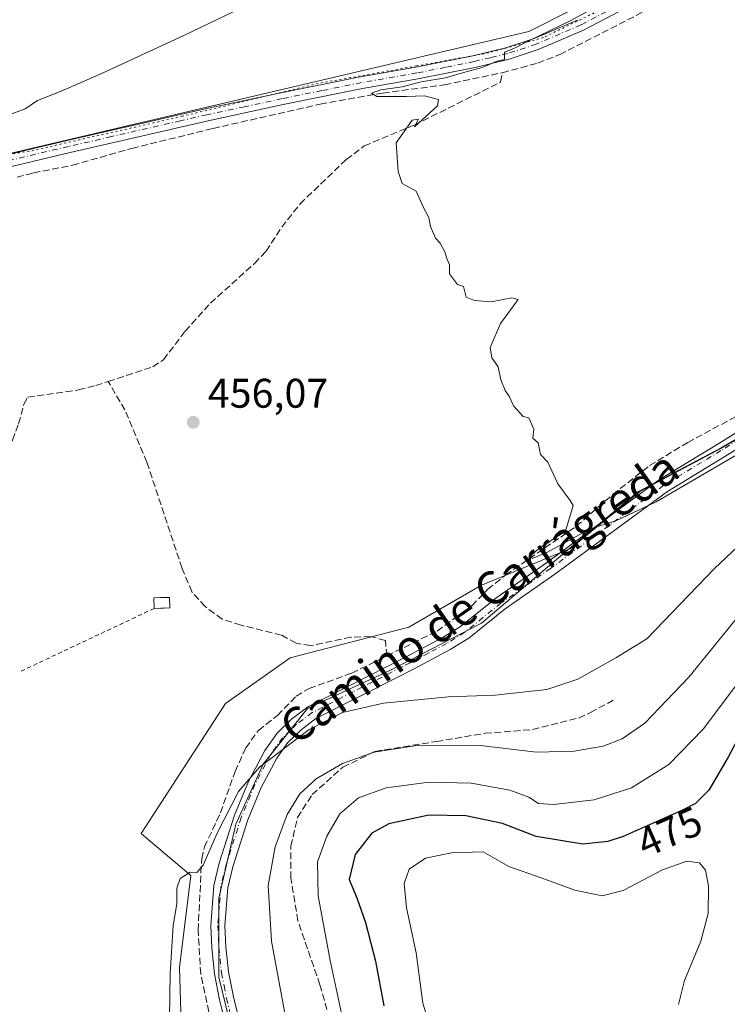
# Model space of a CAD drawing. Units: metres. Extents: x 602895 to 605312, y 4645933 to 4648254.
# Drawn here: x 604488 to 604659, y 4647322 to 4647561 of the extents above; entities that cross this region are included whole.
import ezdxf
from ezdxf.enums import TextEntityAlignment as Align

# ---------------------------------------------------------------- set-up
doc = ezdxf.new("R2010")
doc.units = ezdxf.units.M
doc.header["$MEASUREMENT"] = 0
for name, pattern in [('DGN Style 2', [1.6480167562047852, 0.988810053722871, -0.6592067024819142]), ('DGN Style 3', [2.307223458686699, 1.648016756204785, -0.6592067024819142]), ('DGN Style 4', [2.6384748266838614, 1.318413404963828, -0.6592067024819142, 0.001648016756204785, -0.6592067024819142]), ('DGN Style 5', [1.1536117293433497, 0.4944050268614355, -0.6592067024819142])]:
    doc.linetypes.add(name, pattern=pattern)
for name, color, linetype, lineweight in [('Alambrada', 7, 'DGN Style 2', 0), ('Camino Cxs', 7, 'Continuous', 0), ('Camino eje', 30, 'DGN Style 4', 13), ('Conducción de agua lineal', 4, 'DGN Style 3', 0), ('Corriente artificial lineal', 4, 'DGN Style 3', 13), ('Cultivos herbáceos CxS', 92, 'Continuous', 0), ('Cultivos leñosos CxS', 92, 'Continuous', 0), ('Curva de nivel maestra', 30, 'Continuous', 30), ('Curva de nivel normal', 30, 'Continuous', 0), ('Edificación Cxs', 1, 'Continuous', 13), ('Matorral CxS', 135, 'Continuous', 0), ('Municipio', 91, 'Continuous', 13), ('Municipio CxS', 4, 'Continuous', 0), ('Pista no pavimentada Cxs', 111, 'Continuous', 0), ('Pista no pavimentada eje', 91, 'DGN Style 4', 0), ('Punto de cota en terreno', 7, 'Continuous', 0), ('Rótulo de curva de nivel directora', 7, 'Continuous', 0), ('Rótulo de punto de cota en terreno', 7, 'Continuous', 0), ('Texto cartográfico', 7, 'Continuous', 0), ('Vía pecuaria eje', 92, 'DGN Style 5', 0)]:
    doc.layers.add(name, color=color, linetype=linetype, lineweight=lineweight)
doc.styles.add('Style-Arial', font='txt')

# ---------------------------------------------------------------- blocks, each defined once
blk = doc.blocks.new('*U6')
at = {"layer": 'Cultivos herbáceos CxS', "color": 92, "linetype": 'Continuous', "lineweight": 0}
for points in [[(604833.1819000002, 4647530.2237, 449.7513999999938), (604769.8381000003, 4647516.215500001, 451.7344000000012), (604728.7033000002, 4647500.6829, 452.3840999999957), (604697.0867, 4647483.3509, 453.0987000000023), (604696.4589000001, 4647482.504899999, 453.1169999999984), (604680.0884999996, 4647469.8849, 453.9486000000034), (604657.8881000001, 4647457.074899999, 454.4602000000014), (604637.9379000004, 4647446.444900001, 454.9067000000068), (604621.1974999999, 4647432.674900001, 455.4881000000024), (604599.6492, 4647423.838300001, 455.575800000006), (604582.0796999997, 4647413.6669, 456.2041000000027), (604557.7509000005, 4647407.3883, 456.859500000006), (604553.4149000002, 4647406.269300001, 456.9140000000043), (604537.6948999995, 4647395.1731, 457.6232000000019), (604517.3501000004, 4647363.734099999, 458.4937999999966), (604519.0129000006, 4647362.326900001, 458.9533999999985), (604529.3698000005, 4647353.562700001, 460.2755000000034), (604526.5941000005, 4647331.3705, 460.5004000000045), (604527.5163000004, 4647301.781099999, 460.9403000000021)], [(604474.4134999998, 4647565.0023, 464.4216000000015), (604475.6460999995, 4647525.890900001, 459.9437000000034), (604481.6710999999, 4647527.3071, 459.5169000000024), (604516.7529999996, 4647535.552100001, 458.8310999999958), (604611.0963000003, 4647557.7247, 456.1723000000056), (604654.4841, 4647579.669700001, 455.0154000000039)]]:
    blk.add_polyline3d(points, dxfattribs=at)
blk = doc.blocks.new('5PATER')
at = {"layer": 'Conducción de agua lineal', "linetype": 'Continuous', "lineweight": 0}
h = blk.add_hatch(color=51, dxfattribs=at)
edge = h.paths.add_edge_path()
edge.add_ellipse((0, 0), major_axis=(-0.1095731443231308, -0.1110710700762829), ratio=0.9994222409660322, start_angle=0, end_angle=360)

msp = doc.modelspace()

# ---------------------------------------------------------------- linework, layer by layer
at = {"layer": 'Alambrada', "color": 7, "linetype": 'DGN Style 2', "lineweight": 0, "extrusion": (0.007887326626216683, 0.003715416627572171, 0.9999619921566896), "elevation": 22493.44407795461, "flags": 128}
msp.add_lwpolyline([(604498.0610476999, 4647366.69456473), (604465.7495965996, 4647351.474459681)], dxfattribs=at)
at = {"layer": 'Camino Cxs', "color": 7, "linetype": 'Continuous', "lineweight": 0}
for points in [[(604538.7200999996, 4647313.8201, 462.0046000000002), (604536.2901, 4647323.5101, 461.639599999995), (604535.1001000004, 4647329.780099999, 461.5676999999997), (604534.4401000004, 4647336.0601, 461.4627000000037), (604534.1601, 4647341.5101, 461.2733000000007), (604534.9301000005, 4647351.1801, 461.1008000000002), (604536.2301000003, 4647356.610099999, 460.957899999994), (604539.9001000002, 4647368.200099999, 460.6603000000032), (604543.2901, 4647376.3101, 460.3236000000034), (604547.2100999998, 4647383.800100001, 460.1217000000034), (604550.2500999998, 4647388.030099999, 460.3319999999949), (604553.7901, 4647391.460100001, 459.9370999999956), (604557.7801000001, 4647394.440099999, 458.8638000000064), (604581.6001000004, 4647406.550100001, 457.4030000000057), (604590.3501000004, 4647411.200099999, 456.857799999998), (604594.6101000002, 4647413.8201, 456.6245999999956), (604603.3400999998, 4647420.8301, 456.2050000000018), (604615.3701, 4647429.2401, 455.811400000006), (604642.7301000003, 4647449.350099999, 454.9192999999942), (604656.6901000004, 4647457.8101, 454.5274000000064), (604670.1601, 4647466.220100001, 454.732600000003)], [(604538.7200999996, 4647313.8201, 462.0046000000002), (604536.2901, 4647323.5101, 461.639599999995), (604535.1001000004, 4647329.780099999, 461.5676999999997), (604534.4401000004, 4647336.0601, 461.4627000000037), (604534.1601, 4647341.5101, 461.2733000000007), (604534.9301000005, 4647351.1801, 461.1008000000002), (604536.2301000003, 4647356.610099999, 460.957899999994), (604539.9001000002, 4647368.200099999, 460.6603000000032), (604543.2901, 4647376.3101, 460.3236000000034), (604547.2100999998, 4647383.800100001, 460.1217000000034), (604550.2500999998, 4647388.030099999, 460.3319999999949), (604553.7901, 4647391.460100001, 459.9370999999956), (604557.7801000001, 4647394.440099999, 458.8638000000064), (604581.6001000004, 4647406.550100001, 457.4030000000057), (604590.3501000004, 4647411.200099999, 456.857799999998), (604594.6101000002, 4647413.8201, 456.6245999999956), (604603.3400999998, 4647420.8301, 456.2050000000018), (604615.3701, 4647429.2401, 455.811400000006), (604642.7301000003, 4647449.350099999, 454.9192999999942), (604656.6901000004, 4647457.8101, 454.5274000000064), (604670.1601, 4647466.220100001, 454.732600000003)], [(604672.0401, 4647463.360099999, 456.3649000000005), (604658.4700999996, 4647454.9001, 455.6346000000049), (604644.6300999997, 4647446.5101, 455.5111999999936), (604617.3601000002, 4647426.470100001, 456.4870999999985), (604605.3901000004, 4647418.100099999, 456.7274999999936), (604596.5800999999, 4647411.020099999, 457.3867000000028), (604592.0500999996, 4647408.2301, 457.4481999999989), (604583.1700999998, 4647403.520099999, 457.8576999999932), (604579.3800999997, 4647401.600099999, 458.0776999999944), (604559.5900999998, 4647391.530099999, 459.8049000000028), (604556.0100999996, 4647388.860099999, 460.3892000000051), (604552.8501000004, 4647385.780099999, 460.5913), (604550.1201, 4647382.0001, 460.9838000000018), (604546.3800999997, 4647374.850099999, 461.485799999995), (604543.1101000002, 4647367.030099999, 461.5720000000001), (604539.5201000003, 4647355.700099999, 461.8059000000067), (604538.3201000001, 4647350.640100001, 461.6664000000019), (604537.5800999999, 4647341.460100001, 461.7862000000023), (604537.8400999998, 4647336.3301, 461.8919000000024), (604538.4801000003, 4647330.270099999, 462.0455999999977), (604539.6300999997, 4647324.2401, 462.3279000000039), (604542.0201000003, 4647314.700099999, 462.4958999999944)], [(604672.0401, 4647463.360099999, 456.3649000000005), (604658.4700999996, 4647454.9001, 455.6346000000049), (604644.6300999997, 4647446.5101, 455.5111999999936), (604617.3601000002, 4647426.470100001, 456.4870999999985), (604605.3901000004, 4647418.100099999, 456.7274999999936), (604596.5800999999, 4647411.020099999, 457.3867000000028), (604592.0500999996, 4647408.2301, 457.4481999999989), (604583.1700999998, 4647403.520099999, 457.8576999999932), (604579.3800999997, 4647401.600099999, 458.0776999999944), (604559.5900999998, 4647391.530099999, 459.8049000000028), (604556.0100999996, 4647388.860099999, 460.3892000000051), (604552.8501000004, 4647385.780099999, 460.5913), (604550.1201, 4647382.0001, 460.9838000000018), (604546.3800999997, 4647374.850099999, 461.485799999995), (604543.1101000002, 4647367.030099999, 461.5720000000001), (604539.5201000003, 4647355.700099999, 461.8059000000067), (604538.3201000001, 4647350.640100001, 461.6664000000019), (604537.5800999999, 4647341.460100001, 461.7862000000023), (604537.8400999998, 4647336.3301, 461.8919000000024), (604538.4801000003, 4647330.270099999, 462.0455999999977), (604539.6300999997, 4647324.2401, 462.3279000000039), (604542.0201000003, 4647314.700099999, 462.4958999999944)]]:
    msp.add_polyline3d(points, dxfattribs=at)
at = {"layer": 'Camino eje', "color": 30, "linetype": 'DGN Style 4', "lineweight": 13}
msp.add_polyline3d([(604664.3151000004, 4647460.5601, 455.2611999999936), (604657.5800999999, 4647456.3551, 454.9038), (604643.6801000005, 4647447.9301, 455.0841999999975), (604616.3651000002, 4647427.8551, 455.9046999999992), (604604.3651000002, 4647419.465100001, 456.4113999999972), (604600.0000999998, 4647415.960100001, 456.7887999999948), (604595.5950999996, 4647412.420100001, 456.7378999999929), (604591.2001, 4647409.715100001, 457.1177000000025), (604586.7600999996, 4647407.360099999, 457.156799999997), (604582.3850999996, 4647405.0351, 457.5457000000025), (604580.4901000002, 4647404.075099999, 457.724000000002), (604568.5800999999, 4647398.020099999, 458.5035000000062), (604558.6851000005, 4647392.985099999, 459.1937999999937), (604554.9001000002, 4647390.1601, 460.0408000000025), (604553.3201000001, 4647388.620100001, 460.1009999999952), (604551.5500999996, 4647386.905099999, 460.1793000000035), (604550.0301000001, 4647384.790100001, 460.5114999999933), (604548.6651, 4647382.9001, 460.4018000000069), (604544.8350999998, 4647375.5801, 460.872199999998), (604541.5050999997, 4647367.6151, 461.021900000007), (604537.8750999998, 4647356.155099999, 461.2360000000045), (604537.2751000002, 4647353.6251, 461.1869000000006), (604536.6250999998, 4647350.9101, 461.2752000000037), (604536.2401000002, 4647346.075099999, 461.474000000002), (604535.8701, 4647341.485099999, 461.523000000001), (604536.1401000004, 4647336.1951, 461.6454999999987), (604536.7901, 4647330.0251, 461.6989000000031), (604537.3850999996, 4647326.890100001, 461.7314000000042), (604537.9600999998, 4647323.8751, 461.8603000000003), (604540.3701, 4647314.2601, 462.2378000000026)], dxfattribs=at)
at = {"layer": 'Corriente artificial lineal', "color": 4, "linetype": 'DGN Style 3', "lineweight": 13}
for points in [[(604604.7001, 4647547.780099999, 455.028999999995), (604613.2801000001, 4647550.100099999, 454.8657999999996), (604618.5701000001, 4647552.170100001, 454.6631999999955), (604641.3300999999, 4647563.8101, 454.3586000000069), (604651.7600999996, 4647570.1501, 454.0363000000071), (604657.0701000001, 4647572.800100001, 453.9738000000071), (604663.2600999996, 4647574.9101, 453.7998999999982), (604675.3201000001, 4647577.370100001, 453.2548999999999), (604677.9901000002, 4647578.370100001, 453.1371999999974), (604680.8008000003, 4647580.726700001, 453.0332999999956)], [(604576.8000999996, 4647406.720100001, 457.0170999999973), (604588.9101, 4647412.700099999, 456.3987000000052), (604597.2901, 4647418.840100001, 456.0129000000015), (604601.1201, 4647422.790100001, 455.7682999999961), (604605.5100999996, 4647426.300100001, 455.6695000000037), (604622.5701000001, 4647438.050100001, 455.3852999999945), (604631.4001000002, 4647445.7301, 455.0109999999986), (604640.2901, 4647452.7401, 454.8720999999932), (604649.5500999996, 4647458.340100001, 454.6150000000052), (604669.2100999998, 4647468.9301, 454.0411000000022), (604676.7401000002, 4647474.1801, 453.9949999999953), (604686.0701000001, 4647482.030099999, 453.360400000005), (604694.3400999998, 4647490.110099999, 453.0773999999947), (604707.8701, 4647504.9301, 452.7090000000026), (604712.4200999998, 4647511.2301, 452.6293000000006), (604722.8101000005, 4647528.140100001, 452.0252999999939), (604728.8400999998, 4647538.9901, 451.7963000000018), (604732.8201000001, 4647544.880100001, 451.6848999999929), (604737.9001000002, 4647554.340100001, 451.5292000000045), (604737.9469, 4647556.085000001, 451.4520000000048)], [(604487.3201000001, 4647522.470100001, 458.5366999999969), (604491.3101000005, 4647523.530099999, 458.2820999999968), (604500.7500999998, 4647525.4001, 458.0656000000017), (604515.0701000001, 4647529.460100001, 457.8420999999944), (604534.7200999996, 4647534.280099999, 457.1367000000028), (604560.6101000002, 4647540.1601, 456.4510000000009), (604575.7901, 4647542.860099999, 455.8874000000069), (604590.7301000003, 4647544.8201, 455.5899000000064), (604604.7001, 4647547.780099999, 455.028999999995)], [(604509.3601000002, 4647473.0701, 456.8821000000025), (604520.1700999998, 4647476.6601, 456.8233999999939), (604522.7401000002, 4647478.360099999, 456.8567999999942), (604528.0000999998, 4647485.2601, 456.7783000000054), (604534.1101000002, 4647492.050100001, 456.311600000001), (604544.7600999996, 4647501.6501, 456.1450000000041), (604547.5401, 4647504.630100001, 456.0246000000043), (604551.3400999998, 4647510.390100001, 455.8754999999946), (604555.7600999996, 4647516.030099999, 455.8554000000004), (604566.9401000004, 4647526.780099999, 455.8084999999992), (604571.3000999996, 4647530.050100001, 455.6894999999931), (604583.3601000002, 4647535.100099999, 455.3439000000071), (604604.2401000002, 4647545.460100001, 454.9760999999999), (604604.7001, 4647547.780099999, 455.028999999995)], [(604469.9001000002, 4647411.390100001, 458.6633000000002), (604472.0500999996, 4647416.520099999, 458.5519000000059), (604474.2100999998, 4647423.290100001, 458.4520000000048), (604474.4700999996, 4647426.6801, 458.4284999999945), (604477.9700999996, 4647440.6501, 458.4337999999989), (604478.7301000003, 4647445.110099999, 458.3779000000068), (604482.0500999996, 4647452.300100001, 458.3350000000065), (604486.2001, 4647458.9301, 458.2198000000063), (604487.7001, 4647462.840100001, 458.2456999999995), (604488.9401000004, 4647467.610099999, 458.0804000000062), (604489.9200999998, 4647469.3201, 457.850099999996), (604502.2100999998, 4647471.0601, 457.1126999999979), (604506.3501000004, 4647472.0801, 456.9640999999974), (604509.3601000002, 4647473.0701, 456.8821000000025)], [(604576.8000999996, 4647406.720100001, 457.0170999999973), (604576.4001000002, 4647410.4301, 456.5715000000055), (604572.8400999998, 4647411.4101, 456.5448000000034), (604568.0500999996, 4647411.220100001, 456.5829999999987), (604558.3400999998, 4647409.200099999, 456.6481000000058), (604554.7901, 4647409.790100001, 456.5102999999945), (604551.2301000003, 4647411.7401, 456.332899999994), (604541.4901000002, 4647414.130100001, 456.459400000007), (604536.9401000004, 4647415.620100001, 456.5843000000023), (604532.8000999996, 4647418.620100001, 456.6039000000019), (604529.6300999997, 4647422.210100001, 456.7825000000012), (604527.2401000002, 4647427.880100001, 456.6306000000041), (604518.7401000002, 4647453.550100001, 456.776199999993), (604513.3901000004, 4647466.190099999, 456.8675999999978), (604509.3601000002, 4647473.0701, 456.8821000000025)], [(604534.6801000005, 4647316.140100001, 461.3307999999961), (604531.7401000002, 4647329.7601, 461.1101000000053), (604531.1201, 4647340.350099999, 460.7635000000009), (604531.9700999996, 4647357.610099999, 460.001900000003), (604532.6300999997, 4647360.5001, 459.8113000000012), (604536.5201000003, 4647368.710100001, 459.5791000000027), (604540.0601000005, 4647378.7601, 459.1487000000052), (604542.6201, 4647384.440099999, 459.0292000000045), (604545.7001, 4647388.700099999, 458.8190000000032), (604550.3201000001, 4647392.290100001, 458.4860000000045), (604554.8201000001, 4647396.960100001, 458.0114999999933), (604557.9501, 4647398.8301, 457.9747000000062), (604568.2600999996, 4647402.540100001, 457.8022999999957), (604576.8000999996, 4647406.720100001, 457.0170999999973)], [(604562.9101, 4647318.9301, 468.5366000000067), (604560.5701000001, 4647327.1601, 468.3469999999944), (604555.2600999996, 4647342.590100001, 467.6416999999929), (604553.5421000002, 4647352.9242, 466.7317000000039), (604553.5421000002, 4647360.7294, 466.0406999999978), (604555.1295999996, 4647367.6086, 465.3894), (604558.7013999998, 4647373.164899999, 465.4048999999941), (604566.1097999997, 4647379.7795, 464.7480999999971), (604573.915, 4647383.615900001, 464.116200000004), (604588.7317000004, 4647385.997199999, 463.9449000000022), (604600.5056999996, 4647387.9816, 462.811400000006), (604612.0151000004, 4647388.907600001, 462.4441999999981), (604623.1276000004, 4647391.685699999, 462.0684999999939), (604626.0379999997, 4647393.0087, 462.0896999999969), (604632.1277000001, 4647396.3303, 461.8555999999954)]]:
    msp.add_polyline3d(points, dxfattribs=at)
at = {"layer": 'Cultivos herbáceos CxS', "color": 92, "linetype": 'Continuous', "lineweight": 0}
for points in [[(604654.4841, 4647579.669700001, 455.0154000000039), (604611.0963000003, 4647557.7247, 456.1723000000056), (604516.7529999996, 4647535.552100001, 458.8310999999958), (604481.6710999999, 4647527.3071, 459.5169000000024), (604475.6460999995, 4647525.890900001, 459.9437000000034), (604474.4134999998, 4647565.0023, 464.4216000000015), (604476.2346999999, 4647572.9047, 466.0902999999962), (604471.0535000004, 4647579.8169, 466.609500000006), (604458.7803999997, 4647584.325300001, 467.4955999999948), (604385.3333999999, 4647578.5637, 469.1489000000002), (604372.0312999999, 4647576.903899999, 469.445000000007), (604375.9216999998, 4647553.551100001, 466.2761000000028), (604347.3664999995, 4647550.074899999, 467.1043999999966), (604345.6193000004, 4647573.608300001, 470.2361999999994), (604291.3976999996, 4647566.842499999, 471.0660999999964), (604291.0422999999, 4647566.789100001, 471.0426000000007), (604288.0290999999, 4647579.706499999, 471.2453999999998), (604242.5509000003, 4647567.8917, 472.7553999999946)], [(604833.1819000002, 4647530.2237, 449.7513999999938), (604769.8381000003, 4647516.215500001, 451.7344000000012), (604728.7033000002, 4647500.6829, 452.3840999999957), (604697.0867, 4647483.3509, 453.0987000000023), (604696.4589000001, 4647482.504899999, 453.1169999999984), (604680.0884999996, 4647469.8849, 453.9486000000034), (604657.8881000001, 4647457.074899999, 454.4602000000014), (604637.9379000004, 4647446.444900001, 454.9067000000068), (604621.1974999999, 4647432.674900001, 455.4881000000024), (604599.6492, 4647423.838300001, 455.575800000006), (604582.0796999997, 4647413.6669, 456.2041000000027), (604557.7509000005, 4647407.3883, 456.859500000006), (604553.4149000002, 4647406.269300001, 456.9140000000043), (604537.6948999995, 4647395.1731, 457.6232000000019), (604517.3501000004, 4647363.734099999, 458.4937999999966), (604519.0129000006, 4647362.326900001, 458.9533999999985), (604529.3698000005, 4647353.562700001, 460.2755000000034), (604526.5941000005, 4647331.3705, 460.5004000000045), (604527.5163000004, 4647301.781099999, 460.9403000000021)]]:
    msp.add_polyline3d(points, dxfattribs=at)
at = {"layer": 'Cultivos leñosos CxS', "color": 92, "linetype": 'Continuous', "lineweight": 0}
for points in [[(604654.4841, 4647579.669700001, 455.0154000000039), (604611.0963000003, 4647557.7247, 456.1723000000056), (604516.7529999996, 4647535.552100001, 458.8310999999958), (604481.6710999999, 4647527.3071, 459.5169000000024), (604475.6460999995, 4647525.890900001, 459.9437000000034), (604474.4134999998, 4647565.0023, 464.4216000000015), (604476.2346999999, 4647572.9047, 466.0902999999962), (604471.0535000004, 4647579.8169, 466.609500000006), (604458.7803999997, 4647584.325300001, 467.4955999999948), (604385.3333999999, 4647578.5637, 469.1489000000002), (604372.0312999999, 4647576.903899999, 469.445000000007), (604375.9216999998, 4647553.551100001, 466.2761000000028), (604347.3664999995, 4647550.074899999, 467.1043999999966), (604345.6193000004, 4647573.608300001, 470.2361999999994), (604291.3976999996, 4647566.842499999, 471.0660999999964), (604291.0422999999, 4647566.789100001, 471.0426000000007), (604288.0290999999, 4647579.706499999, 471.2453999999998), (604242.5509000003, 4647567.8917, 472.7553999999946)], [(604654.4841, 4647579.669700001, 455.0154000000039), (604611.0963000003, 4647557.7247, 456.1723000000056), (604516.7529999996, 4647535.552100001, 458.8310999999958), (604481.6710999999, 4647527.3071, 459.5169000000024), (604475.6460999995, 4647525.890900001, 459.9437000000034), (604474.4134999998, 4647565.0023, 464.4216000000015)]]:
    msp.add_polyline3d(points, dxfattribs=at)
at = {"layer": 'Curva de nivel maestra', "color": 30, "linetype": 'Continuous', "lineweight": 30, "elevation": 475, "flags": 128}
msp.add_lwpolyline([(604670.9699999997, 4647401.450099999), (604663.04, 4647389.220100001), (604659.3300000001, 4647382.220100001), (604654.5999999996, 4647374.200099999), (604651.3899999997, 4647371.020099999), (604648.4600000001, 4647369.440099999), (604633.8799999999, 4647363.0601), (604630.1900000004, 4647361.8201), (604624.1799999997, 4647361.200099999), (604612.8799999999, 4647363.0001), (604604.7300000006, 4647366.1601), (604595.8899999997, 4647368.0601), (604586.8899999997, 4647368.1601), (604577.2800000003, 4647366.0601), (604573.1100000005, 4647363.840100001), (604569.0800000001, 4647358.700099999), (604567.6399999997, 4647352.6601), (604569.4900000002, 4647348.1601), (604571.5800000001, 4647342.200099999), (604573.9800000006, 4647332.8301), (604576, 4647322.090100001)], dxfattribs=at)
at = {"layer": 'Curva de nivel normal', "color": 30, "linetype": 'Continuous', "lineweight": 0, "flags": 128}
for points, elevation in [([(604634.7999999998, 4647567.8201), (604621.2999999998, 4647560.4101), (604611.1399999997, 4647555.5101), (604607.5, 4647553.630100001), (604605.1799999997, 4647552.7401), (604605.25, 4647550.970100001), (604603.4400000004, 4647550.540100001), (604599.7999999998, 4647549.030099999), (604595.0300000003, 4647547.770099999), (604590.9199999999, 4647546.540100001), (604585.04, 4647545.530099999), (604580.4900000002, 4647544.390100001), (604575.2800000003, 4647543.640100001), (604573.0599999996, 4647542.8301), (604574.3099999996, 4647542.0101), (604581.5, 4647542.0001), (604585.8899999997, 4647542.210100001), (604589.29, 4647541.3301), (604589.0499999998, 4647539.780099999), (604583.4500000002, 4647534.710100001), (604584.3799999999, 4647536.5001), (604582.8600000005, 4647536.2601), (604579.0300000003, 4647530.8301), (604579.5099999999, 4647523.9101), (604580.4600000001, 4647520.970100001), (604583.8600000005, 4647519.130100001), (604585.5700000003, 4647515.360099999), (604586.9500000002, 4647512.780099999), (604587.2999999998, 4647510.5801), (604588.54, 4647507.7601), (604589.6600000003, 4647506.5601), (604590.79, 4647504.450099999), (604591.2400000002, 4647502.870100001), (604591.9500000002, 4647501.280099999), (604591.8799999999, 4647499.110099999), (604593.8499999996, 4647496.5801), (604595.29, 4647496.0601), (604595.9100000003, 4647493.4801), (604597.9600000001, 4647492.6801), (604601.9699999997, 4647492.340100001), (604606.9699999997, 4647493.300100001), (604608.5499999998, 4647492.9301), (604604.2300000006, 4647487.140100001), (604601.7199999997, 4647481.3301), (604602.1299999999, 4647478.800100001), (604603.6699999999, 4647476.610099999), (604604.29, 4647473.460100001), (604605.3399999999, 4647470.9001), (604606.4299999997, 4647469.390100001), (604607.3700000001, 4647467.200099999), (604609.75, 4647464.6501), (604611.1200000001, 4647464.2601), (604612.29, 4647461.530099999), (604612.0899999999, 4647459.360099999), (604613.3600000005, 4647458.2601), (604613.9000000004, 4647455.460100001), (604615.7000000002, 4647453.5801), (604618.0800000001, 4647448.300100001), (604621.0800000001, 4647444.300100001), (604621.8300000001, 4647443.120100001), (604619.9699999997, 4647436.860099999), (604613.5599999996, 4647432.700099999), (604611.7699999996, 4647431.0601), (604611.9400000004, 4647430.270099999), (604615.6399999997, 4647431.7601), (604625.9699999997, 4647437.450099999), (604632.1200000001, 4647439.340100001), (604641.9100000003, 4647444.0001), (604662.2100000001, 4647455.8101)], 455), ([(604485.3899999997, 4647537.5801), (604489.2999999998, 4647539.0101), (604492.2999999998, 4647541.040100001), (604497.9600000001, 4647543.270099999), (604507.4600000001, 4647547.450099999), (604527.6299999999, 4647556.7401), (604547.4800000006, 4647566.370100001)], 460), ([(604668.7199999997, 4647439.9001), (604655.9699999997, 4647427.880100001), (604639.6399999997, 4647410.840100001), (604632.1399999997, 4647406.270099999), (604622.9299999997, 4647401.0601), (604615.4800000006, 4647398.610099999), (604602.9299999997, 4647397.2501), (604591.7100000001, 4647396.800100001), (604575.9299999997, 4647395.2401), (604566.04, 4647393.040100001), (604557.9600000001, 4647388.920100001), (604545.9600000001, 4647379.8101), (604540.8499999996, 4647373.920100001), (604535.5999999996, 4647363.6501), (604532.3700000001, 4647356.0601), (604530.7999999998, 4647354.3101), (604529.2000000002, 4647354.390100001), (604526.8099999996, 4647352.860099999), (604526, 4647350.530099999), (604525.9800000006, 4647346.7501), (604525.0599999996, 4647341.520099999), (604524.3600000005, 4647329.920100001), (604524.0300000003, 4647308.1601)], 460), ([(604554.2400000002, 4647308.4801), (604548.8399999999, 4647337.7401), (604548.0499999998, 4647351.190099999), (604549.7400000002, 4647360.530099999), (604552.6600000003, 4647368.3201), (604555.7300000006, 4647373.350099999), (604559.6699999999, 4647376.9801), (604566, 4647380.6601), (604573.6699999999, 4647383.4301), (604583.4100000003, 4647384.950099999), (604599.3899999997, 4647385.0001), (604612.8600000005, 4647383.450099999), (604622.0899999999, 4647383.6601), (604629.0899999999, 4647384.9101), (604633.6699999999, 4647386.620100001), (604639.1399999997, 4647390.470100001), (604649.79, 4647401.530099999), (604661.3399999999, 4647415.7401)], 465), ([(604667.6699999999, 4647408.140100001), (604653.2300000006, 4647389.0001), (604644.9699999997, 4647380.460100001), (604635.9699999997, 4647374.780099999), (604626.9199999999, 4647371.880100001), (604617.0800000001, 4647370.770099999), (604613.4800000006, 4647371.030099999), (604611.1100000005, 4647372.550100001), (604606.4800000006, 4647374.2601), (604597.1299999999, 4647375.9001), (604586.9600000001, 4647376.1801), (604576.5800000001, 4647374.770099999), (604569.9400000004, 4647372.4101), (604565.4000000004, 4647368.5001), (604562.2199999997, 4647363.0701), (604560, 4647356.860099999), (604560.1100000005, 4647348.690099999), (604563.0300000003, 4647333.0601), (604567.4199999999, 4647312.6801)], 470), ([(604600.0899999999, 4647359.3101), (604592.3899999997, 4647359.0801), (604586.0800000001, 4647357.8101), (604582.1500000004, 4647355.1601), (604580.9100000003, 4647351.620100001), (604581.5199999996, 4647345.780099999), (604583.8700000001, 4647334.870100001), (604585.4600000001, 4647322.7401), (604587.1600000003, 4647317.0601)], 480), ([(604647.2999999998, 4647322.420100001), (604648.7699999996, 4647328.190099999), (604652.7100000001, 4647337.700099999), (604654.4600000001, 4647344.390100001), (604654.5300000003, 4647351.0801), (604653.8200000003, 4647354.870100001), (604652.3499999996, 4647356.670100001), (604649.2999999998, 4647357.0801), (604643.4000000004, 4647354.950099999), (604633.8799999999, 4647349.940099999), (604628.8700000001, 4647348.6601), (604622.2199999997, 4647350.030099999), (604614.1200000001, 4647353.0101), (604606.2400000002, 4647355.7601), (604600.0899999999, 4647359.3101)], 480)]:
    msp.add_lwpolyline(points, dxfattribs=dict(at, elevation=elevation))
at = {"layer": 'Edificación Cxs', "color": 1, "linetype": 'Continuous', "lineweight": 13, "elevation": 458.5838999999978, "flags": 128}
msp.add_lwpolyline([(604522.1201, 4647418.2501), (604520.4801000003, 4647418.190099999), (604520.3901000004, 4647420.7401), (604522.0701000001, 4647420.800100001), (604524.1501000002, 4647420.870100001), (604524.2401000002, 4647418.3101), (604522.8701, 4647418.2601)], close=True, dxfattribs=at)
at = {"layer": 'Edificación Cxs', "color": 1, "linetype": 'Continuous', "lineweight": 13, "extrusion": (-0.1608870487700226, -0.005886111616581591, 0.9869552731649542), "elevation": -124162.4005698195, "flags": 128}
msp.add_lwpolyline([(-4622209.233132648, 764008.5724518849), (-4622209.233132649, 764006.9096640786)], dxfattribs=at)
at = {"layer": 'Edificación Cxs', "color": 1, "linetype": 'Continuous', "lineweight": 13}
msp.add_polyline3d([(604520.4801000003, 4647418.190099999, 458.3162000000011), (604520.3901000004, 4647420.7401, 458.0240000000049), (604522.0701000001, 4647420.800100001, 458.2146000000066), (604524.1501000002, 4647420.870100001, 457.8965999999928), (604524.2401000002, 4647418.3101, 458.2041000000027), (604522.8701, 4647418.2601, 458.5534000000043), (604522.1201, 4647418.2501, 458.5838999999978)], dxfattribs=at)
at = {"layer": 'Matorral CxS', "color": 135, "linetype": 'Continuous', "lineweight": 0}
for points in [[(604527.5163000004, 4647301.781099999, 460.9403000000021), (604526.5941000005, 4647331.3705, 460.5004000000045), (604529.3698000005, 4647353.562700001, 460.2755000000034), (604519.0129000006, 4647362.326900001, 458.9533999999985), (604517.3501000004, 4647363.734099999, 458.4937999999966), (604537.6948999995, 4647395.1731, 457.6232000000019), (604553.4149000002, 4647406.269300001, 456.9140000000043), (604557.7509000005, 4647407.3883, 456.859500000006), (604582.0796999997, 4647413.6669, 456.2041000000027), (604599.6492, 4647423.838300001, 455.575800000006), (604621.1974999999, 4647432.674900001, 455.4881000000024), (604637.9379000004, 4647446.444900001, 454.9067000000068), (604657.8881000001, 4647457.074899999, 454.4602000000014), (604680.0884999996, 4647469.8849, 453.9486000000034), (604696.4589000001, 4647482.504899999, 453.1169999999984), (604697.0867, 4647483.3509, 453.0987000000023), (604728.7033000002, 4647500.6829, 452.3840999999957), (604769.8381000003, 4647516.215500001, 451.7344000000012), (604833.1819000002, 4647530.2237, 449.7513999999938)], [(604833.1819000002, 4647530.2237, 449.7513999999938), (604769.8381000003, 4647516.215500001, 451.7344000000012), (604728.7033000002, 4647500.6829, 452.3840999999957), (604697.0867, 4647483.3509, 453.0987000000023), (604696.4589000001, 4647482.504899999, 453.1169999999984), (604680.0884999996, 4647469.8849, 453.9486000000034), (604657.8881000001, 4647457.074899999, 454.4602000000014), (604637.9379000004, 4647446.444900001, 454.9067000000068), (604621.1974999999, 4647432.674900001, 455.4881000000024), (604599.6492, 4647423.838300001, 455.575800000006), (604582.0796999997, 4647413.6669, 456.2041000000027), (604557.7509000005, 4647407.3883, 456.859500000006), (604553.4149000002, 4647406.269300001, 456.9140000000043), (604537.6948999995, 4647395.1731, 457.6232000000019), (604517.3501000004, 4647363.734099999, 458.4937999999966), (604519.0129000006, 4647362.326900001, 458.9533999999985), (604529.3698000005, 4647353.562700001, 460.2755000000034), (604526.5941000005, 4647331.3705, 460.5004000000045), (604527.5163000004, 4647301.781099999, 460.9403000000021)]]:
    msp.add_polyline3d(points, dxfattribs=at)
at = {"layer": 'Municipio', "color": 91, "linetype": 'Continuous', "lineweight": 13, "flags": 128}
msp.add_lwpolyline([(604541.9390000021, 4647305.227999998), (604536.0850000008, 4647329.028999997), (604536.1270000008, 4647348.070999999), (604540.2440000017, 4647366.016), (604546.814000001, 4647380.560000001), (604557.586000002, 4647394.008999999), (604577.8020000019, 4647403.373000002), (604599.6470000002, 4647414.659000002), (604620.910000002, 4647432.666999999), (604637.6480000016, 4647446.436000001), (604657.5949999997, 4647457.067), (604679.8050000007, 4647469.880000004), (604696.1750000012, 4647482.502), (604710.3130000011, 4647501.573999999), (604724.8200000012, 4647521.790999999), (604736.2640000003, 4647543.371999999), (604742.1200000015, 4647553.465), (604740.5920000002, 4647565.127999999), (604756.2440000006, 4647585.232), (604772.2440000002, 4647605.357000001), (604788.441, 4647624.941000001), (604810.1710000003, 4647646.509000001), (604820.3510000015, 4647656.142), (604847.8150000003, 4647676.123000002)], dxfattribs=at)
msp.add_lwpolyline([(604541.9390000021, 4647305.227999998), (604536.0850000008, 4647329.028999997), (604536.1270000008, 4647348.070999999), (604540.2440000017, 4647366.016), (604546.814000001, 4647380.560000001), (604557.586000002, 4647394.008999999), (604577.8020000019, 4647403.373000002), (604599.6470000002, 4647414.659000002), (604620.910000002, 4647432.666999999), (604637.6480000016, 4647446.436000001), (604657.5949999997, 4647457.067), (604679.8050000007, 4647469.880000004), (604696.1750000012, 4647482.502), (604710.3130000011, 4647501.573999999), (604724.8200000012, 4647521.790999999), (604736.2640000003, 4647543.371999999), (604742.1200000015, 4647553.465), (604740.5920000002, 4647565.127999999), (604756.2440000006, 4647585.232), (604772.2440000002, 4647605.357000001), (604788.441, 4647624.941000001), (604810.1710000003, 4647646.509000001), (604820.3510000015, 4647656.142), (604847.8150000003, 4647676.123000002)], dxfattribs=at)
at = {"layer": 'Municipio CxS', "color": 4, "linetype": 'Continuous', "lineweight": 0, "flags": 128}
for points in [[(604847.8149999997, 4647676.123000001), (604820.3509999987, 4647656.142000001), (604810.1709999997, 4647646.509), (604788.4409999994, 4647624.941000001), (604772.2439999996, 4647605.357), (604756.2440000002, 4647585.232), (604740.5919999996, 4647565.128), (604742.1200000008, 4647553.465), (604736.2639999997, 4647543.372), (604724.8200000006, 4647521.791), (604710.3130000005, 4647501.573999999), (604696.1750000007, 4647482.502000002), (604679.8050000002, 4647469.880000002), (604657.5949999992, 4647457.067), (604637.648000001, 4647446.436000002), (604620.9099999992, 4647432.666999999), (604599.6469999996, 4647414.659000001), (604577.8019999991, 4647403.373000001), (604557.5859999993, 4647394.009), (604546.8140000004, 4647380.56), (604540.2439999989, 4647366.016), (604536.1270000002, 4647348.071), (604536.0850000002, 4647329.028999998), (604541.9389999993, 4647305.227999999)], [(604541.9389999993, 4647305.227999999), (604536.0850000002, 4647329.028999998), (604536.1270000002, 4647348.071), (604540.2439999989, 4647366.016), (604546.8140000004, 4647380.56), (604557.5859999993, 4647394.009), (604577.8019999991, 4647403.373000001), (604599.6469999996, 4647414.659000001), (604620.9099999992, 4647432.666999999), (604637.648000001, 4647446.436000002), (604657.5949999992, 4647457.067), (604679.8050000002, 4647469.880000002), (604696.1750000007, 4647482.502000002), (604710.3130000005, 4647501.573999999), (604724.8200000006, 4647521.791), (604736.2639999997, 4647543.372), (604742.1200000008, 4647553.465), (604740.5919999996, 4647565.128), (604756.2440000002, 4647585.232), (604772.2439999996, 4647605.357), (604788.4409999994, 4647624.941000001), (604810.1709999997, 4647646.509), (604820.3509999987, 4647656.142000001), (604847.8149999997, 4647676.123000001)]]:
    msp.add_lwpolyline(points, dxfattribs=at)
at = {"layer": 'Pista no pavimentada Cxs', "color": 111, "linetype": 'Continuous', "lineweight": 0}
for points in [[(604655.3000999996, 4647574.340100001, 454.1921000000002), (604624.2901, 4647558.040100001, 454.9370000000054), (604613.3800999997, 4647553.350099999, 455.1502000000037), (604606.3201000001, 4647551.020099999, 455.3007999999973), (604598.1501000002, 4647549.0601, 455.6024000000034), (604584.2801000001, 4647546.3101, 455.8703999999998), (604570.8701, 4647543.9801, 456.4321000000054), (604551.7200999996, 4647540.110099999, 456.8690000000061), (604533.5201000003, 4647536.130100001, 457.2909999999974), (604500.1300999997, 4647528.470100001, 458.4391999999935), (604482.1601, 4647524.200099999, 459.008600000001)], [(604655.3000999996, 4647574.340100001, 454.1921000000002), (604624.2901, 4647558.040100001, 454.9370000000054), (604613.3800999997, 4647553.350099999, 455.1502000000037), (604606.3201000001, 4647551.020099999, 455.3007999999973), (604598.1501000002, 4647549.0601, 455.6024000000034), (604584.2801000001, 4647546.3101, 455.8703999999998), (604570.8701, 4647543.9801, 456.4321000000054), (604551.7200999996, 4647540.110099999, 456.8690000000061), (604533.5201000003, 4647536.130100001, 457.2909999999974), (604500.1300999997, 4647528.470100001, 458.4391999999935), (604482.1601, 4647524.200099999, 459.008600000001)], [(604481.3800999997, 4647527.120100001, 459.2782000000007), (604499.4501, 4647531.4101, 459.366599999994), (604520.1501000002, 4647536.1501, 458.8941999999952), (604532.8501000004, 4647539.0601, 458.3228999999993), (604551.1401000004, 4647542.880100001, 457.5339999999997), (604570.3400999998, 4647546.770099999, 457.4088000000047), (604583.7600999996, 4647549.100099999, 456.5859999999957), (604597.5401, 4647551.840100001, 456.2416999999987), (604605.5401, 4647553.7501, 455.8251000000019), (604612.3800999997, 4647556.0101, 455.7528000000021), (604623.0601000005, 4647560.600099999, 455.517200000002)], [(604481.3800999997, 4647527.120100001, 459.2782000000007), (604499.4501, 4647531.4101, 459.366599999994), (604520.1501000002, 4647536.1501, 458.8941999999952), (604532.8501000004, 4647539.0601, 458.3228999999993), (604551.1401000004, 4647542.880100001, 457.5339999999997), (604570.3400999998, 4647546.770099999, 457.4088000000047), (604583.7600999996, 4647549.100099999, 456.5859999999957), (604597.5401, 4647551.840100001, 456.2416999999987), (604605.5401, 4647553.7501, 455.8251000000019), (604612.3800999997, 4647556.0101, 455.7528000000021), (604623.0601000005, 4647560.600099999, 455.517200000002)]]:
    msp.add_polyline3d(points, dxfattribs=at)
at = {"layer": 'Pista no pavimentada eje', "color": 91, "linetype": 'DGN Style 4', "lineweight": 0}
msp.add_polyline3d([(604654.0151000004, 4647575.270099999, 454.3263000000007), (604623.6750999996, 4647559.3201, 455.2189000000071), (604612.8800999997, 4647554.6801, 455.4406000000017), (604605.9301000005, 4647552.3851, 455.4573999999994), (604601.8450999996, 4647551.405099999, 455.7038999999932), (604597.8450999996, 4647550.450099999, 455.9138999999996), (604590.9101, 4647549.075099999, 456.2658999999985), (604584.0201000003, 4647547.7051, 456.0356000000029), (604570.6051000003, 4647545.3751, 456.9168999999966), (604561.0050999997, 4647543.4301, 456.8896999999997), (604551.4301000005, 4647541.495100001, 457.1186000000016), (604542.3300999999, 4647539.505100001, 457.4965999999986), (604533.1851000005, 4647537.595100001, 457.5286999999954), (604526.8350999998, 4647536.140100001, 457.978099999993), (604510.1401000004, 4647532.3101, 458.4244000000036), (604499.7901, 4647529.940099999, 458.8981000000058), (604481.7701000003, 4647525.6601, 459.1395000000048)], dxfattribs=at)
at = {"layer": 'Vía pecuaria eje', "color": 92, "linetype": 'DGN Style 5', "lineweight": 0}
msp.add_polyline3d([(604632.1135999998, 4647564.754000001, 455.3083000000043), (604614.6506000003, 4647556.287599999, 455.5755999999965), (604601.4210999999, 4647552.583500001, 455.9211000000069), (604583.9582000002, 4647549.408700001, 456.7056000000011), (604560.1451000003, 4647545.1757, 457.6497999999993), (604527.3359000003, 4647537.238500001, 458.1493000000046), (604490.2933999998, 4647528.7722, 459.1928000000044), (604479.7098000003, 4647527.184800001, 459.3965999999928), (604465.9511000002, 4647522.422499999, 459.9817999999942), (604453.7799000005, 4647518.718400001, 460.1670000000013), (604440.0212000003, 4647516.072799999, 460.4380999999995), (604427.8502000002, 4647516.072899999, 461.0752000000066), (604413.5625, 4647516.073000001, 461.7375999999931), (604396.6288000002, 4647518.1897, 461.7421000000032), (604381.8119000001, 4647519.248299999, 462.2023999999947), (604369.1118999999, 4647520.8358, 462.8350999999967), (604354.8241999998, 4647520.306700001, 464.2284999999974), (604342.6533000004, 4647519.248400001, 464.0020999999979), (604327.3071999997, 4647516.0735, 464.5715999999957), (604312.4903999995, 4647512.898600001, 464.9094999999944), (604299.7903000005, 4647511.311100001, 465.7891999999993), (604291.8526999997, 4647510.782000001, 466.107600000003), (604279.6818000004, 4647511.3112, 466.2617999999929), (604267.5109999999, 4647512.898800001, 466.5868000000046)], dxfattribs=at)

# ---------------------------------------------------------------- block references
at = {"layer": 'Cultivos herbáceos CxS', "color": 92, "linetype": 'Continuous', "lineweight": 0}
msp.add_blockref('*U6', (0, 0), dxfattribs=at)
at = {"layer": 'Punto de cota en terreno', "color": 7, "linetype": 'Continuous', "lineweight": 0, "xscale": 10, "yscale": 10, "zscale": 10}
msp.add_blockref('5PATER', (604529.9199999999, 4647463.210000001, 456.070000000007), dxfattribs=at)

# ---------------------------------------------------------------- texts
at = {"layer": 'Rótulo de curva de nivel directora', "color": 7, "linetype": 'Continuous', "lineweight": 0, "style": 'Style-Arial'}
msp.add_text('475', height=7.000000000000002, rotation=23.63350345767907, dxfattribs=at).set_placement((604645.1526606567, 4647364.137048973), align=Align.MIDDLE_CENTER)
at = {"layer": 'Rótulo de punto de cota en terreno', "color": 7, "linetype": 'Continuous', "lineweight": 0, "style": 'Style-Arial'}
msp.add_text('456,07', height=7.000000000000002, dxfattribs=at).set_placement((604533.4478000002, 4647466.7378))
at = {"layer": 'Texto cartográfico', "color": 7, "linetype": 'Continuous', "lineweight": 0, "style": 'Style-Arial'}
msp.add_text('Camino de Carrágreda', height=8, rotation=34.94555128864641, dxfattribs=at).set_placement((604599.141007197, 4647420.924783241), align=Align.MIDDLE_CENTER)

doc.saveas('drawing.dxf')
